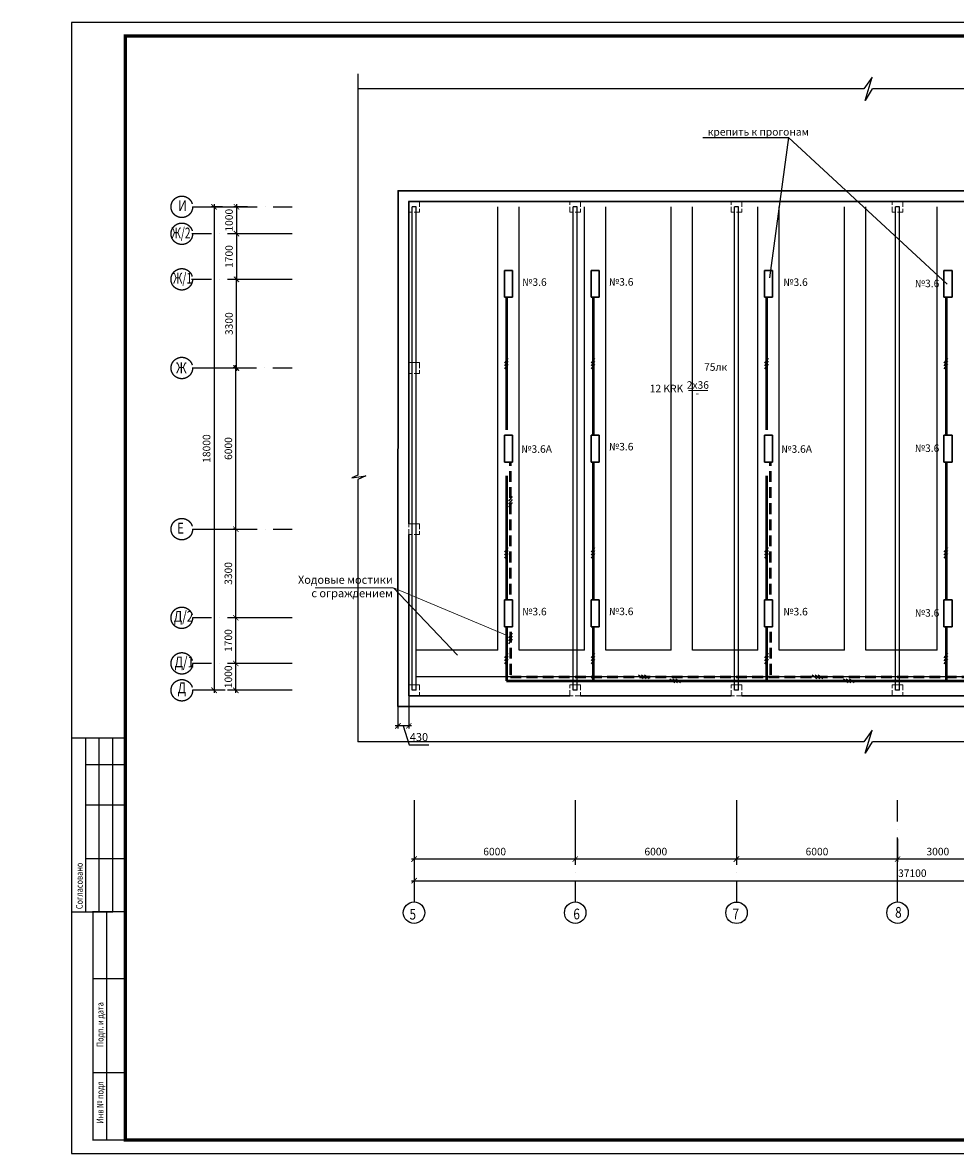
# Model space of a CAD drawing. Units: millimetres. Extents: x 229937 to 4691533, y -1514881 to -380540.
# Drawn here: x 656033 to 690760, y -473497 to -431397 of the extents above; entities that cross this region are included whole.
import ezdxf
from ezdxf.enums import TextEntityAlignment as Align

# ---------------------------------------------------------------- set-up
doc = ezdxf.new("R2010")
doc.units = ezdxf.units.MM
doc.header["$LTSCALE"] = 100
for name, pattern in [('ACAD_ISO04W100', [30, 24, -3, 0, -3]), ('ELGO_LTYPE0', [0]), ('JIS_02_4.0', [5.5, 4, -1.5]), ('штриховая', [0.75, 0.5, -0.25])]:
    doc.linetypes.add(name, pattern=pattern)
doc.layers.get('Defpoints').update_dxf_attribs({"color": 90})
for name, color, linetype in [('PLAH', 7, 'Continuous'), ('оси', 160, 'ACAD_ISO04W100'), ('Размеры Оси', 7, 'Continuous')]:
    doc.layers.add(name, color=color, linetype=linetype)
for name, color, linetype, lineweight in [('Монолит', 7, 'Continuous', 30), ('НАДПИСИ', 5, 'Continuous', 25), ('Сендвич', 96, 'Continuous', 30), ('Электрооборудование', 5, 'Continuous', 20), ('ЭМ', 5, 'Continuous', 50), ('ЭО', 170, 'Continuous', 25)]:
    doc.layers.add(name, color=color, linetype=linetype, lineweight=lineweight)
doc.styles.add('ARIAL', font='arial.ttf', dxfattribs={"height": 3})
doc.styles.add('Arial100', font='ARIALN.TTF', dxfattribs={"height": 280})
doc.styles.add('DEN', font='arial.ttf', dxfattribs={"width": 0.8, "height": 280})
doc.styles.add('MipGost', font='arial.ttf', dxfattribs={"width": 0.9, "height": 2.5})
doc.styles.add('размеры', font='arial.ttf', dxfattribs={"width": 0.8, "height": 300})
doc.styles.add('стиль осн.', font='arial.ttf', dxfattribs={"width": 0.8, "height": 300})
doc.styles.add('стиль2', font='arial.ttf', dxfattribs={"height": 300})
doc.dimstyles.new('М1-100', dxfattribs={"dimtxt": 260, "dimasz": 200, "dimexe": 100, "dimexo": 50, "dimgap": 100, "dimtad": 1, "dimdec": 0, "dimtxsty": 'размеры', "dimblk": 'ARCHTICK', "dimcen": 2, "dimdle": 100, "dimadec": 0, "dimazin": 0, "dimtfac": 1, "dimtdec": 0, "dimtmove": 1, "dimatfit": 3, "dimldrblk": 'DOTSMALL', "dimfxl": 0, "dimarcsym": 0})

# ---------------------------------------------------------------- blocks, each defined once
blk = doc.blocks.new('_ArchTick')
at = {"color": 0, "linetype": 'ByBlock', "const_width": 0.15}
blk.add_lwpolyline([(-0.5, -0.5), (0.5, 0.5)], dxfattribs=at)
blk = doc.blocks.new('*D1142')
at = {"layer": 'Defpoints', "color": 0, "linetype": 'Continuous', "transparency": 16777216}
for p in [(682607, -461739), (688607, -461739), (682607, -462539)]:
    blk.add_point(p, dxfattribs=at)
at = {"layer": 'Размеры Оси', "color": 0, "linetype": 'Continuous', "lineweight": -2, "transparency": 16777216}
for p, q in [((682607, -461789), (682607, -462639)), ((688607, -461789), (688607, -462639)), ((688707, -462539), (682507, -462539))]:
    blk.add_line(p, q, dxfattribs=at)
at = {"layer": 'Размеры Оси', "color": 0, "linetype": 'Continuous', "lineweight": -2, "transparency": 16777216, "xscale": 200, "yscale": 200, "zscale": 200, "rotation": 180}
blk.add_blockref('_ArchTick', (682607, -462539), dxfattribs=at)
at = {"layer": 'Размеры Оси', "color": 0, "linetype": 'Continuous', "lineweight": -2, "transparency": 16777216, "xscale": 200, "yscale": 200, "zscale": 200}
blk.add_blockref('_ArchTick', (688607, -462539), dxfattribs=at)
at = {"layer": 'Размеры Оси', "color": 0, "linetype": 'Continuous', "transparency": 16777216, "insert": (685607, -462296), "char_height": 280, "attachment_point": 5, "style": 'DEN'}
blk.add_mtext('6000', dxfattribs=at)
blk = doc.blocks.new('_DotSmall')
at = {"color": 0, "linetype": 'ByBlock', "const_width": 0.5}
blk.add_lwpolyline([(-0.0625, 0, 1), (0.0625, 0, 1)], format="xyb", close=True, dxfattribs=at)
blk = doc.blocks.new('*D1143')
at = {"layer": 'Defpoints', "color": 0, "linetype": 'Continuous', "transparency": 16777216}
for p in [(676607, -461739), (682607, -461739), (676607, -462539)]:
    blk.add_point(p, dxfattribs=at)
at = {"layer": 'Размеры Оси', "color": 0, "linetype": 'Continuous', "lineweight": -2, "transparency": 16777216}
for p, q in [((676607, -461789), (676607, -462639)), ((682607, -461789), (682607, -462639)), ((682707, -462539), (676507, -462539))]:
    blk.add_line(p, q, dxfattribs=at)
at = {"layer": 'Размеры Оси', "color": 0, "linetype": 'Continuous', "lineweight": -2, "transparency": 16777216, "xscale": 200, "yscale": 200, "zscale": 200, "rotation": 180}
blk.add_blockref('_ArchTick', (676607, -462539), dxfattribs=at)
at = {"layer": 'Размеры Оси', "color": 0, "linetype": 'Continuous', "lineweight": -2, "transparency": 16777216, "xscale": 200, "yscale": 200, "zscale": 200}
blk.add_blockref('_ArchTick', (682607, -462539), dxfattribs=at)
at = {"layer": 'Размеры Оси', "color": 0, "linetype": 'Continuous', "transparency": 16777216, "insert": (679607, -462296), "char_height": 280, "attachment_point": 5, "style": 'DEN'}
blk.add_mtext('6000', dxfattribs=at)
blk = doc.blocks.new('*D1144')
at = {"layer": 'Defpoints', "color": 0, "linetype": 'Continuous', "transparency": 16777216}
for p in [(670607, -461739), (676607, -461739), (670607, -462539)]:
    blk.add_point(p, dxfattribs=at)
at = {"layer": 'Размеры Оси', "color": 0, "linetype": 'Continuous', "lineweight": -2, "transparency": 16777216}
for p, q in [((670607, -461789), (670607, -462639)), ((676607, -461789), (676607, -462639)), ((676707, -462539), (670507, -462539))]:
    blk.add_line(p, q, dxfattribs=at)
at = {"layer": 'Размеры Оси', "color": 0, "linetype": 'Continuous', "lineweight": -2, "transparency": 16777216, "xscale": 200, "yscale": 200, "zscale": 200, "rotation": 180}
blk.add_blockref('_ArchTick', (670607, -462539), dxfattribs=at)
at = {"layer": 'Размеры Оси', "color": 0, "linetype": 'Continuous', "lineweight": -2, "transparency": 16777216, "xscale": 200, "yscale": 200, "zscale": 200}
blk.add_blockref('_ArchTick', (676607, -462539), dxfattribs=at)
at = {"layer": 'Размеры Оси', "color": 0, "linetype": 'Continuous', "transparency": 16777216, "insert": (673607, -462296), "char_height": 280, "attachment_point": 5, "style": 'DEN'}
blk.add_mtext('6000', dxfattribs=at)
blk = doc.blocks.new('*D1145')
at = {"layer": 'Defpoints', "color": 0, "linetype": 'Continuous', "transparency": 16777216}
for p in [(670607, -462539), (707707, -462539), (707707, -463344)]:
    blk.add_point(p, dxfattribs=at)
at = {"layer": 'Размеры Оси', "color": 0, "linetype": 'Continuous', "lineweight": -2, "transparency": 16777216}
for p, q in [((670607, -462589), (670607, -463444)), ((707707, -462589), (707707, -463444)), ((670507, -463344), (707807, -463344))]:
    blk.add_line(p, q, dxfattribs=at)
at = {"layer": 'Размеры Оси', "color": 0, "linetype": 'Continuous', "lineweight": -2, "transparency": 16777216, "xscale": 200, "yscale": 200, "zscale": 200, "rotation": 180}
blk.add_blockref('_ArchTick', (670607, -463344), dxfattribs=at)
at = {"layer": 'Размеры Оси', "color": 0, "linetype": 'Continuous', "lineweight": -2, "transparency": 16777216, "xscale": 200, "yscale": 200, "zscale": 200}
blk.add_blockref('_ArchTick', (707707, -463344), dxfattribs=at)
at = {"layer": 'Размеры Оси', "color": 0, "linetype": 'Continuous', "transparency": 16777216, "insert": (689157, -463101), "char_height": 280, "attachment_point": 5, "style": 'DEN'}
blk.add_mtext('37100', dxfattribs=at)
blk = doc.blocks.new('*D1146')
at = {"layer": 'Defpoints', "color": 0, "linetype": 'Continuous', "transparency": 16777216}
for p in [(663525, -438255), (663160, -456255), (663619, -456255)]:
    blk.add_point(p, dxfattribs=at)
at = {"layer": 'Размеры Оси', "color": 0, "linetype": 'Continuous', "lineweight": -2, "transparency": 16777216}
for p, q in [((663475, -438255), (663060, -438255)), ((663160, -438155), (663160, -456355)), ((663569, -456255), (663060, -456255))]:
    blk.add_line(p, q, dxfattribs=at)
at = {"layer": 'Размеры Оси', "color": 0, "linetype": 'Continuous', "lineweight": -2, "transparency": 16777216, "xscale": 200, "yscale": 200, "zscale": 200}
for p, rotation in [((663160, -438255), 90), ((663160, -456255), 270)]:
    blk.add_blockref('_ArchTick', p, dxfattribs=dict(at, rotation=rotation))
at = {"layer": 'Размеры Оси', "color": 0, "linetype": 'Continuous', "transparency": 16777216, "insert": (662917, -447255), "char_height": 280, "attachment_point": 5, "rotation": 90, "style": 'DEN'}
blk.add_mtext('18000', dxfattribs=at)
blk = doc.blocks.new('*D1147')
at = {"layer": 'Defpoints', "color": 0, "linetype": 'Continuous', "transparency": 16777216}
for p in [(663971, -450255), (663971, -450255), (663971, -453555)]:
    blk.add_point(p, dxfattribs=at)
at = {"layer": 'Размеры Оси', "color": 0, "linetype": 'Continuous', "lineweight": -2, "transparency": 16777216}
for p, q in [((663921, -450255), (663871, -450255)), ((663971, -453655), (663971, -450155)), ((663921, -453555), (663871, -453555))]:
    blk.add_line(p, q, dxfattribs=at)
at = {"layer": 'Размеры Оси', "color": 0, "linetype": 'Continuous', "lineweight": -2, "transparency": 16777216, "xscale": 200, "yscale": 200, "zscale": 200}
for p, rotation in [((663971, -450255), 90), ((663971, -453555), 270)]:
    blk.add_blockref('_ArchTick', p, dxfattribs=dict(at, rotation=rotation))
at = {"layer": 'Размеры Оси', "color": 0, "linetype": 'Continuous', "transparency": 16777216, "insert": (663728, -451905), "char_height": 280, "attachment_point": 5, "rotation": 90, "style": 'DEN'}
blk.add_mtext('3300', dxfattribs=at)
blk = doc.blocks.new('*D1148')
at = {"layer": 'Defpoints', "color": 0, "linetype": 'Continuous', "transparency": 16777216}
for p in [(663971, -444255), (663971, -444255), (663971, -450255)]:
    blk.add_point(p, dxfattribs=at)
at = {"layer": 'Размеры Оси', "color": 0, "linetype": 'Continuous', "lineweight": -2, "transparency": 16777216}
for p, q in [((663921, -444255), (663871, -444255)), ((663971, -450355), (663971, -444155)), ((663921, -450255), (663871, -450255))]:
    blk.add_line(p, q, dxfattribs=at)
at = {"layer": 'Размеры Оси', "color": 0, "linetype": 'Continuous', "lineweight": -2, "transparency": 16777216, "xscale": 200, "yscale": 200, "zscale": 200}
for p, rotation in [((663971, -444255), 90), ((663971, -450255), 270)]:
    blk.add_blockref('_ArchTick', p, dxfattribs=dict(at, rotation=rotation))
at = {"layer": 'Размеры Оси', "color": 0, "linetype": 'Continuous', "transparency": 16777216, "insert": (663729, -447255), "char_height": 280, "attachment_point": 5, "rotation": 90, "style": 'DEN'}
blk.add_mtext('6000', dxfattribs=at)
blk = doc.blocks.new('*D1149')
at = {"layer": 'Defpoints', "color": 0, "linetype": 'Continuous', "transparency": 16777216}
for p in [(663996, -440955), (663996, -440955), (663971, -444255)]:
    blk.add_point(p, dxfattribs=at)
at = {"layer": 'Размеры Оси', "color": 0, "linetype": 'Continuous', "lineweight": -2, "transparency": 16777216}
for p, q in [((663946, -440955), (663896, -440955)), ((663996, -444355), (663996, -440855)), ((664021, -444255), (664096, -444255))]:
    blk.add_line(p, q, dxfattribs=at)
at = {"layer": 'Размеры Оси', "color": 0, "linetype": 'Continuous', "lineweight": -2, "transparency": 16777216, "xscale": 200, "yscale": 200, "zscale": 200}
for p, rotation in [((663996, -440955), 90), ((663996, -444255), 270)]:
    blk.add_blockref('_ArchTick', p, dxfattribs=dict(at, rotation=rotation))
at = {"layer": 'Размеры Оси', "color": 0, "linetype": 'Continuous', "transparency": 16777216, "insert": (663753, -442605), "char_height": 280, "attachment_point": 5, "rotation": 90, "style": 'DEN'}
blk.add_mtext('3300', dxfattribs=at)
blk = doc.blocks.new('*D1150')
at = {"layer": 'Defpoints', "color": 0, "linetype": 'Continuous', "transparency": 16777216}
for p in [(663970, -455254), (664424, -455254), (664424, -456254)]:
    blk.add_point(p, dxfattribs=at)
at = {"layer": 'Размеры Оси', "color": 0, "linetype": 'Continuous', "lineweight": -2, "transparency": 16777216}
for p, q in [((664374, -455254), (663870, -455254)), ((663970, -456354), (663970, -455154)), ((664374, -456254), (663870, -456254))]:
    blk.add_line(p, q, dxfattribs=at)
at = {"layer": 'Размеры Оси', "color": 0, "linetype": 'Continuous', "lineweight": -2, "transparency": 16777216, "xscale": 200, "yscale": 200, "zscale": 200}
for p, rotation in [((663970, -455254), 90), ((663970, -456254), 270)]:
    blk.add_blockref('_ArchTick', p, dxfattribs=dict(at, rotation=rotation))
at = {"layer": 'Размеры Оси', "color": 0, "linetype": 'Continuous', "transparency": 16777216, "insert": (663728, -455754), "char_height": 280, "attachment_point": 5, "rotation": 90, "style": 'DEN'}
blk.add_mtext('1000', dxfattribs=at)
blk = doc.blocks.new('*D1151')
at = {"layer": 'Defpoints', "color": 0, "linetype": 'Continuous', "transparency": 16777216}
for p in [(663970, -453554), (664374, -453554), (664374, -455254)]:
    blk.add_point(p, dxfattribs=at)
at = {"layer": 'Размеры Оси', "color": 0, "linetype": 'Continuous', "lineweight": -2, "transparency": 16777216}
for p, q in [((664324, -453554), (663870, -453554)), ((663970, -455354), (663970, -453454)), ((664324, -455254), (663870, -455254))]:
    blk.add_line(p, q, dxfattribs=at)
at = {"layer": 'Размеры Оси', "color": 0, "linetype": 'Continuous', "lineweight": -2, "transparency": 16777216, "xscale": 200, "yscale": 200, "zscale": 200}
for p, rotation in [((663970, -453554), 90), ((663970, -455254), 270)]:
    blk.add_blockref('_ArchTick', p, dxfattribs=dict(at, rotation=rotation))
at = {"layer": 'Размеры Оси', "color": 0, "linetype": 'Continuous', "transparency": 16777216, "insert": (663728, -454404), "char_height": 280, "attachment_point": 5, "rotation": 90, "style": 'DEN'}
blk.add_mtext('1700', dxfattribs=at)
blk = doc.blocks.new('*D1152')
at = {"layer": 'Defpoints', "color": 0, "linetype": 'Continuous', "transparency": 16777216}
for p in [(664450, -438255), (663996, -439256), (664450, -439256)]:
    blk.add_point(p, dxfattribs=at)
at = {"layer": 'Размеры Оси', "color": 0, "linetype": 'Continuous', "lineweight": -2, "transparency": 16777216}
for p, q in [((664400, -438255), (663896, -438255)), ((663996, -438155), (663996, -439356)), ((664400, -439256), (663896, -439256))]:
    blk.add_line(p, q, dxfattribs=at)
at = {"layer": 'Размеры Оси', "color": 0, "linetype": 'Continuous', "lineweight": -2, "transparency": 16777216, "xscale": 200, "yscale": 200, "zscale": 200}
for p, rotation in [((663996, -438255), 90), ((663996, -439256), 270)]:
    blk.add_blockref('_ArchTick', p, dxfattribs=dict(at, rotation=rotation))
at = {"layer": 'Размеры Оси', "color": 0, "linetype": 'Continuous', "transparency": 16777216, "insert": (663754, -438755), "char_height": 280, "attachment_point": 5, "rotation": 90, "style": 'DEN'}
blk.add_mtext('1000', dxfattribs=at)
blk = doc.blocks.new('*D1153')
at = {"layer": 'Defpoints', "color": 0, "linetype": 'Continuous', "transparency": 16777216}
for p in [(664400, -439256), (663996, -440955), (664400, -440955)]:
    blk.add_point(p, dxfattribs=at)
at = {"layer": 'Размеры Оси', "color": 0, "linetype": 'Continuous', "lineweight": -2, "transparency": 16777216}
for p, q in [((664350, -439256), (663896, -439256)), ((663996, -439156), (663996, -441055)), ((664350, -440955), (663896, -440955))]:
    blk.add_line(p, q, dxfattribs=at)
at = {"layer": 'Размеры Оси', "color": 0, "linetype": 'Continuous', "lineweight": -2, "transparency": 16777216, "xscale": 200, "yscale": 200, "zscale": 200}
for p, rotation in [((663996, -439256), 90), ((663996, -440955), 270)]:
    blk.add_blockref('_ArchTick', p, dxfattribs=dict(at, rotation=rotation))
at = {"layer": 'Размеры Оси', "color": 0, "linetype": 'Continuous', "transparency": 16777216, "insert": (663754, -440106), "char_height": 280, "attachment_point": 5, "rotation": 90, "style": 'DEN'}
blk.add_mtext('1700', dxfattribs=at)
blk = doc.blocks.new('*D1154')
at = {"color": 0, "lineweight": -2, "transparency": 16777216}
for p, q in [((670005, -456106), (670005, -457680)), ((670407, -456106), (670407, -457680)), ((670507, -457580), (669905, -457580)), ((670206, -457580), (670419, -458289)), ((670419, -458289), (671158, -458289))]:
    blk.add_line(p, q, dxfattribs=at)
at = {"layer": 'Defpoints', "color": 0, "transparency": 16777216}
for p in [(670005, -456056), (670407, -456056), (670005, -457580)]:
    blk.add_point(p, dxfattribs=at)
at = {"color": 0, "lineweight": -2, "transparency": 16777216, "xscale": 200, "yscale": 200, "zscale": 200, "rotation": 180}
blk.add_blockref('_ArchTick', (670005, -457580), dxfattribs=at)
at = {"color": 0, "lineweight": -3, "transparency": 16777216, "insert": (670788, -458036), "char_height": 300, "attachment_point": 5, "style": 'размеры', "bg_fill": 3, "box_fill_scale": 1.1, "bg_fill_color": 256, "bg_fill_true_color": 13158600, "bg_fill_transparency": 0}
blk.add_mtext('430', dxfattribs=at)
at = {"color": 0, "lineweight": -2, "transparency": 16777216, "xscale": 200, "yscale": 200, "zscale": 200}
blk.add_blockref('_ArchTick', (670407, -457580), dxfattribs=at)
blk = doc.blocks.new('*D1155')
at = {"layer": 'Defpoints', "color": 0, "linetype": 'Continuous', "transparency": 16777216}
for p in [(688607, -461739), (691607, -461739), (688607, -462539)]:
    blk.add_point(p, dxfattribs=at)
at = {"layer": 'Размеры Оси', "color": 0, "linetype": 'Continuous', "lineweight": -2, "transparency": 16777216}
for p, q in [((688607, -461789), (688607, -462639)), ((691607, -461789), (691607, -462639)), ((691707, -462539), (688507, -462539))]:
    blk.add_line(p, q, dxfattribs=at)
at = {"layer": 'Размеры Оси', "color": 0, "linetype": 'Continuous', "lineweight": -2, "transparency": 16777216, "xscale": 200, "yscale": 200, "zscale": 200, "rotation": 180}
blk.add_blockref('_ArchTick', (688607, -462539), dxfattribs=at)
at = {"layer": 'Размеры Оси', "color": 0, "linetype": 'Continuous', "lineweight": -2, "transparency": 16777216, "xscale": 200, "yscale": 200, "zscale": 200}
blk.add_blockref('_ArchTick', (691607, -462539), dxfattribs=at)
at = {"layer": 'Размеры Оси', "color": 0, "linetype": 'Continuous', "transparency": 16777216, "insert": (690107, -462296), "char_height": 280, "attachment_point": 5, "style": 'DEN'}
blk.add_mtext('3000', dxfattribs=at)
blk = doc.blocks.new('*D1156')
at = {"layer": 'Defpoints', "color": 0, "linetype": 'Continuous', "transparency": 16777216}
for p in [(682607, -461739), (688607, -461789), (682607, -462539)]:
    blk.add_point(p, dxfattribs=at)
at = {"layer": 'Размеры Оси', "color": 0, "linetype": 'Continuous', "lineweight": -2, "transparency": 16777216}
for p, q in [((682607, -461789), (682607, -462639)), ((688607, -461839), (688607, -462639)), ((688707, -462539), (682507, -462539))]:
    blk.add_line(p, q, dxfattribs=at)
at = {"layer": 'Размеры Оси', "color": 0, "linetype": 'Continuous', "lineweight": -2, "transparency": 16777216, "xscale": 200, "yscale": 200, "zscale": 200, "rotation": 180}
blk.add_blockref('_ArchTick', (682607, -462539), dxfattribs=at)
at = {"layer": 'Размеры Оси', "color": 0, "linetype": 'Continuous', "lineweight": -2, "transparency": 16777216, "xscale": 200, "yscale": 200, "zscale": 200}
blk.add_blockref('_ArchTick', (688607, -462539), dxfattribs=at)
at = {"layer": 'Размеры Оси', "color": 0, "linetype": 'Continuous', "transparency": 16777216, "insert": (685607, -462296), "char_height": 280, "attachment_point": 5, "style": 'DEN'}
blk.add_mtext('6000', dxfattribs=at)
blk = doc.blocks.new('люм. 2х')
at = {"layer": 'ЭО', "lineweight": 30}
for p, q in [((-1.5, -5), (-1.5, 5)), ((-1.5, 5), (1.5, 5)), ((1.5, 5), (1.5, -5)), ((1.5, -5), (-1.5, -5))]:
    blk.add_line(p, q, dxfattribs=at)
blk = doc.blocks.new('3 провода')
at = {"layer": 'НАДПИСИ', "color": 3}
for p, q in [((-0.67, 0.19), (0.67, 1.94)), ((-0.67, -0.87), (0.67, 0.87)), ((-0.67, -2.01), (0.67, -0.27))]:
    blk.add_line(p, q, dxfattribs=at)

msp = doc.modelspace()

# ---------------------------------------------------------------- linework, layer by layer
at = {"linetype": 'ELGO_LTYPE0'}
for p, q in [((668509.8, -433299.2), (668509.8, -448241.7)), ((687664.6, -433432), (687356.3, -433865.5)), ((687396.1, -434296.8), (687664.6, -433432)), ((687356.3, -433865.5), (668509.8, -433865.5)), ((687665.7, -433865.5), (687396.1, -434296.8)), ((706662, -433865.5), (687668, -433865.5)), ((668509.8, -448241.7), (668283.9, -448342.7)), ((668283.9, -448342.7), (668811.7, -448265.8)), ((668811.7, -448265.8), (668509.8, -448406.4)), ((668509.8, -448406.4), (668509.8, -458168.2)), ((687664.6, -457734.7), (687356.3, -458168.2)), ((687396.1, -458599.5), (687664.6, -457734.7)), ((687356.3, -458168.2), (668509.8, -458168.2)), ((687665.7, -458168.2), (687396.1, -458599.5)), ((706662, -458168.2), (687668, -458168.2))]:
    msp.add_line(p, q, dxfattribs=at)
at = {"lineweight": 25}
for p, q in [((670535.6, -456255.3), (670535.6, -438255.3)), ((670685.6, -438255.3), (670535.6, -438255.3)), ((670685.6, -456255.3), (670685.6, -438255.3)), ((676531.5, -456255.3), (676531.5, -438255.3)), ((676681.5, -438255.3), (676531.5, -438255.3)), ((676681.5, -456255.3), (676681.5, -438255.3)), ((682531.5, -456255.3), (682531.5, -438255.3)), ((682681.5, -438255.3), (682531.5, -438255.3)), ((682681.5, -456255.3), (682681.5, -438255.3)), ((688531.5, -456255.3), (688531.5, -438255.3)), ((688681.5, -438255.3), (688531.5, -438255.3)), ((688681.5, -456255.3), (688681.5, -438255.3)), ((670685.6, -456255.3), (670535.6, -456255.3)), ((676681.5, -456255.3), (676531.5, -456255.3)), ((682681.5, -456255.3), (682531.5, -456255.3)), ((688681.5, -456255.3), (688531.5, -456255.3))]:
    msp.add_line(p, q, dxfattribs=at)
at = {"color": 5, "lineweight": 25}
for p, q in [((673721.8, -454755.3), (673721.8, -438255.3)), ((674521.8, -454755.3), (674521.8, -438255.3)), ((676948.8, -454755.3), (676948.8, -438255.3)), ((677748.8, -454755.3), (677748.8, -438255.3)), ((680175.8, -454755.3), (680175.8, -438255.3)), ((680975.8, -454755.3), (680975.8, -438255.3)), ((683402.8, -454755.3), (683402.8, -438255.3)), ((684202.8, -454755.3), (684202.8, -438255.3)), ((686630.9, -454755.3), (686630.9, -438255.3)), ((687430.9, -454755.3), (687430.9, -438255.3)), ((690084.9, -454755.3), (690084.9, -438255.3)), ((673721.8, -454755.3), (670685.6, -454755.3)), ((676948.8, -454755.3), (674521.8, -454755.3)), ((680175.8, -454755.3), (677748.8, -454755.3)), ((683402.8, -454755.3), (680975.8, -454755.3)), ((686630.9, -454755.3), (684202.8, -454755.3)), ((690084.9, -454755.3), (687430.9, -454755.3)), ((703806.7, -455755.3), (670685.6, -455755.3))]:
    msp.add_line(p, q, dxfattribs=at)
at = {"lineweight": 20}
for p, q in [((669816, -452435.5), (666926, -452435.5)), ((669842.6, -452435.5), (672229.6, -454951.8)), ((669842.6, -452435.5), (674010.4, -454195.2))]:
    msp.add_line(p, q, dxfattribs=at)
at = {"lineweight": 30}
msp.add_line((701706.5, -456455.7), (682806.7, -456455.7), dxfattribs=at)
for p, q in [((657857.2, -458021.4), (659861.2, -458021)), ((658386, -464501), (658386, -458021.3)), ((658886, -464501), (658886, -458021.9)), ((659386, -464520.7), (659386, -458021.2)), ((658386, -459021), (659861.2, -459021)), ((658386, -460521), (659861.2, -460521)), ((658386, -462521), (659861.2, -462521)), ((657857.2, -464500.4), (659386, -464502.1))]:
    msp.add_line(p, q)
for points in [[(657857.2, -473496.5), (717257.2, -473496.5), (717257.2, -431396.5), (657857.2, -431396.5)], [(670406.7, -454255.7), (670406.7, -454255.7)]]:
    msp.add_lwpolyline(points, close=True)
at = {"color": 250, "const_width": 120}
msp.add_lwpolyline([(659857.2, -472996.5), (716757.2, -472996.5), (716757.2, -431896.5), (659857.2, -431896.5)], close=True, dxfattribs=at)
at = {"lineweight": 30}
for points in [[(690164.7, -456855.7), (670004.2, -456855.7), (670011.1, -437655.7), (690164.7, -437655.7)], [(670406.7, -450055.7), (670410.9, -438055.7)], [(670406.7, -456455.7), (670406.4, -450455.7)], [(676406.7, -456455.7), (670406.7, -456455.7)], [(682406.7, -456455.7), (676806.7, -456455.7)]]:
    msp.add_lwpolyline(points, dxfattribs=at)
at = {"const_width": 50}
for points in [[(659857.2, -463096.5), (659857.2, -472996.5)], [(659857.2, -472996.5), (658657.2, -472996.5), (658657.2, -464501.3), (659857.2, -464501.3)], [(659157.2, -464501.3), (659157.2, -472996.5)], [(658657.2, -466996.5), (659857.2, -466996.5)], [(658657.2, -470496.5), (659857.2, -470496.5)]]:
    msp.add_lwpolyline(points, dxfattribs=at)
at = {"linetype": 'ByBlock'}
for centre in [(670606.7, -464535.8), (676606.7, -464535.8), (682612, -464539.2), (688606.7, -464535.7)]:
    msp.add_circle(centre, 400, dxfattribs=at)
at = {"layer": 'Монолит', "linetype": 'JIS_02_4.0', "lineweight": 20, "ltscale": 0.5}
for points in [[(670606.7, -438055.7), (670806.7, -438055.7), (670806.7, -438455.7), (670406.7, -438455.7), (670406.7, -438055.7), (670806.7, -438055.7)], [(676606.7, -438055.7), (676806.7, -438055.7), (676806.7, -438455.7), (676406.7, -438455.7), (676406.7, -438055.7), (676806.7, -438055.7)], [(682606.7, -438055.7), (682806.7, -438055.7), (682806.7, -438455.7), (682406.7, -438455.7), (682406.7, -438055.7), (682806.7, -438055.7)], [(688606.7, -438055.7), (688806.7, -438055.7), (688806.7, -438455.7), (688406.7, -438455.7), (688406.7, -438055.7), (688806.7, -438055.7)], [(670606.7, -444055.7), (670806.7, -444055.7), (670806.7, -444455.7), (670406.7, -444455.7), (670406.7, -444055.7), (670806.7, -444055.7)], [(670606.7, -450055.7), (670806.7, -450055.7), (670806.7, -450455.7), (670406.7, -450455.7), (670406.7, -450055.7), (670806.7, -450055.7)], [(670606.7, -456055.7), (670806.7, -456055.7), (670806.7, -456455.7), (670406.7, -456455.7), (670406.7, -456055.7), (670806.7, -456055.7)], [(676606.7, -456055.7), (676806.7, -456055.7), (676806.7, -456455.7), (676406.7, -456455.7), (676406.7, -456055.7), (676806.7, -456055.7)], [(682606.7, -456055.7), (682806.7, -456055.7), (682806.7, -456455.7), (682406.7, -456455.7), (682406.7, -456055.7), (682806.7, -456055.7)], [(688606.7, -456055.7), (688806.7, -456055.7), (688806.7, -456455.7), (688406.7, -456455.7), (688406.7, -456055.7), (688806.7, -456055.7)]]:
    msp.add_lwpolyline(points, dxfattribs=at)
at = {"layer": 'Монолит', "lineweight": 20}
msp.add_lwpolyline([(676816.7, -438055.7), (676816.7, -438055.7)], close=True, dxfattribs=at)
msp.add_lwpolyline([(670496.7, -444055.7), (670586.7, -444055.7)], dxfattribs=at)
at = {"layer": 'НАДПИСИ'}
for p, q in [((681359.3, -435668.2), (684551.4, -435668.2)), ((684551.4, -435668.2), (683835.8, -440892.7)), ((684551.4, -435668.2), (690451.4, -441132))]:
    msp.add_line(p, q, dxfattribs=at)
at = {"layer": 'оси'}
for p, q in [((662362.7, -438256.3), (666062.7, -438256.3)), ((662343.1, -444255.3), (666062.7, -444255.3)), ((662360.2, -450255.3), (666062.7, -450255.3)), ((670606.7, -460347.3), (670606.7, -464135.8)), ((676606.7, -460347.3), (676606.7, -464135.8))]:
    msp.add_line(p, q, dxfattribs=at)
for points in [[(666062.7, -439257.6), (662327.4, -439257.6)], [(666062.7, -440957.3), (662325.5, -440957.3)], [(666062.7, -453554.9), (662360.2, -453554.9)], [(666062.7, -455254.9), (662362.1, -455254.9)], [(666062.7, -456255.3), (662360.2, -456255.3)], [(682606.7, -460347.3), (682606.7, -464139.3)], [(688606.7, -464134.7), (688606.7, -460347.3)], [(688606.7, -464134.7), (688606.7, -460347.3)], [(688606.7, -464134.7), (688606.7, -460347.3)]]:
    msp.add_lwpolyline(points, dxfattribs=at)
for centre in [(661960.2, -438255.3), (661960.2, -439257.6), (661958.2, -440954.4), (661960.2, -444255.3), (661960.2, -450255.3), (661958.2, -453556.2), (661960.2, -455252.9), (661960.2, -456255.3)]:
    msp.add_circle(centre, 400, dxfattribs=at)
at = {"layer": 'Сендвич', "linetype": 'Continuous'}
for p, q in [((670401.1, -438055.7), (681018.1, -438055.7)), ((681018.1, -438055.7), (701706.5, -438055.7))]:
    msp.add_line(p, q, dxfattribs=at)
at = {"layer": 'Сендвич'}
msp.add_lwpolyline([(690164.7, -456855.7), (704206.7, -456855.7), (704206.7, -437655.7), (690164.7, -437655.7)], dxfattribs=at)
at = {"layer": 'Электрооборудование'}
msp.add_line((681539.9, -445098.2), (680823.5, -445098.2), dxfattribs=at)
at = {"layer": 'ЭМ'}
for p, q in [((674048.3, -441622.4), (674048.3, -446555.9)), ((677275.3, -441622.4), (677275.3, -446755.7)), ((683729.3, -441622.4), (683729.3, -446555.9)), ((690411.4, -441622.4), (690411.4, -446755.7)), ((677275.3, -447755.7), (677275.3, -452889)), ((690411.4, -447755.7), (690411.4, -452889)), ((674048.3, -448273.7), (674048.3, -452889)), ((683729.3, -448273.7), (683729.3, -452889)), ((674048.3, -453889), (674048.3, -455905.7)), ((677275.3, -453889), (677275.3, -455905.7)), ((683729.3, -453889), (683729.3, -455905.7)), ((690411.4, -453889), (690411.4, -455905.7)), ((674048.3, -455905.7), (703356.7, -455905.7))]:
    msp.add_line(p, q, dxfattribs=at)
at = {"layer": 'ЭМ', "color": 6, "linetype": 'штриховая', "ltscale": 8}
for p, q in [((674198.3, -452692.2), (674198.3, -447755.7)), ((683879.3, -452692.2), (683879.3, -447755.7)), ((674198.3, -454075.4), (674198.3, -455755.3)), ((683879.3, -454075.4), (683879.3, -455755.3)), ((674198.3, -455755.3), (703206.7, -455755.3))]:
    msp.add_line(p, q, dxfattribs=at)

# ---------------------------------------------------------------- block references
at = {"layer": 'ЭМ', "xscale": 100, "yscale": 100, "zscale": 100}
for name, p in [('люм. 2х', (674121.8, -441122.4)), ('люм. 2х', (677348.8, -441122.4)), ('люм. 2х', (683802.8, -441122.4)), ('люм. 2х', (690484.9, -441122.4)), ('3 провода', (674048.3, -444089.1)), ('3 провода', (677275.3, -444089.1)), ('3 провода', (683729.3, -444089.1)), ('3 провода', (690411.4, -444089.1)), ('люм. 2х', (674121.8, -447255.7)), ('люм. 2х', (677348.8, -447255.7)), ('люм. 2х', (683802.8, -447255.7)), ('люм. 2х', (690484.9, -447255.7)), ('3 провода', (674198.3, -449233)), ('3 провода', (674048.3, -451132.3)), ('3 провода', (677275.3, -451132.3)), ('3 провода', (683729.3, -451132.3)), ('3 провода', (690411.4, -451132.3)), ('люм. 2х', (674121.8, -453389)), ('люм. 2х', (677348.8, -453389)), ('люм. 2х', (683802.8, -453389)), ('люм. 2х', (690484.9, -453389)), ('3 провода', (674198.3, -454325.6)), ('3 провода', (674048.3, -455067.2)), ('3 провода', (677275.3, -455067.2)), ('3 провода', (683729.3, -455067.2)), ('3 провода', (690411.4, -455067.2))]:
    msp.add_blockref(name, p, dxfattribs=at)
at = {"layer": 'ЭМ', "xscale": 100, "yscale": 100, "zscale": 100, "rotation": 90}
for p in [(679160.9, -455755.3), (680328.3, -455905.7), (685626.6, -455755.3), (686784.7, -455905.7)]:
    msp.add_blockref('3 провода', p, dxfattribs=at)

# ---------------------------------------------------------------- texts
at = {"style": 'MipGost', "width": 0.8}
for s, p in [('Согласовано', (658271.1, -464402.7)), ('Подп. и дата', (659043.4, -469541.1)), ('Инв № подл', (659043.9, -472392.6))]:
    msp.add_text(s, height=250, rotation=90, dxfattribs=at).set_placement(p)
at = {"lineweight": 20, "insert": (669816, -452883.4), "char_height": 300, "width": 5141.523, "attachment_point": 9, "style": 'размеры'}
msp.add_mtext('Ходовые мостики\\Pс ограждением', dxfattribs=at)
at = {"color": 7, "insert": (450137.5, -468683.4), "char_height": 300, "attachment_point": 1, "style": 'ARIAL'}
msp.add_mtext_dynamic_manual_height_columns('\\pi13322;Обустройство военного городка войсковых частей 3737,\\P\\pi12900;5592, 6770 г.Моздок Республика Северная Осетия-Алания {\\H1.0298x; }', width=37605.464, gutter_width=12.5, heights=[0], dxfattribs=at)
at = {"color": 7, "insert": (541950.5, -468683.4), "char_height": 300, "width": 37605.464, "attachment_point": 1, "style": 'ARIAL'}
msp.add_mtext('\\pi13322;Обустройство военного городка войсковых частей 3737,\\P\\pi12900;5592, 6770 г.Моздок Республика Северная Осетия-Алания {\\H1.0298x; }', dxfattribs=at)
at = {"layer": 'PLAH', "insert": (628853.3, -468843.8), "char_height": 300, "attachment_point": 1, "style": 'стиль2'}
msp.add_mtext_dynamic_manual_height_columns('\\pi13120;Комплекс зданий военного городка в/ч 3737, 5592, 6770\\P\\pi13663; г.Моздок, Республики Северная Осетия-Алания {\\H1.0298x; }', width=24205.781, gutter_width=12.5, heights=[0], dxfattribs=at)
at = {"layer": 'НАДПИСИ', "style": 'Arial100'}
msp.add_text('крепить к прогонам', height=280, dxfattribs=at).set_placement((681540.4, -435603.5))
at = {"layer": 'НАДПИСИ', "color": 4, "style": 'Arial100'}
for p in [(675169.5, -447412.7), (684850.5, -447412.7)]:
    msp.add_text('№3.6А', height=280, dxfattribs=at).set_placement(p, align=Align.CENTER)
at = {"layer": 'оси', "style": 'стиль осн.'}
for s, width, p in [('И', 0.8, (661823.8, -438412.8)), ('Ж/2', 0.7, (661578.6, -439429.6)), ('Ж/1', 0.7, (661636.2, -441111)), ('Ж', 0.8, (661746.2, -444449.5)), ('Е', 0.8, (661780.9, -450419.2)), ('Д/2', 0.8, (661662, -453701.7)), ('Д/1', 0.8, (661690.2, -455398.8)), ('Д', 0.8, (661803.7, -456364.1)), ('8', 0.8, (688517.1, -464722.1)), ('5', 0.8, (670436.2, -464792.3)), ('6', 0.8, (676537.2, -464783.2)), ('7', 0.8, (682463.7, -464780.5))]:
    msp.add_text(s, height=400, dxfattribs=dict(at, width=width)).set_placement(p)
at = {"layer": 'Электрооборудование', "style": 'Arial100'}
for s, p in [('№3.6', (674632.2, -441196.9)), ('№3.6', (677862.8, -441191)), ('№3.6', (684352.8, -441199.6)), ('№3.6', (689250.8, -441246.9)), ('75лк', (681403.7, -444360.4)), ('№3.6', (677862.8, -447324.3)), ('№3.6', (689250.8, -447380.2)), ('№3.6', (674632.2, -453463.6)), ('№3.6', (677862.8, -453457.6)), ('№3.6', (684352.8, -453466.3)), ('№3.6', (689250.8, -453513.5))]:
    msp.add_text(s, height=280, dxfattribs=at).set_placement(p)
msp.add_text('12 KRK', height=280, dxfattribs=at).set_placement((680626, -445160.4), align=Align.RIGHT)
for s, p in [('2х36', (681172, -445028)), ('-', (681149.4, -445325.4))]:
    msp.add_text(s, height=280, dxfattribs=at).set_placement(p, align=Align.CENTER)

# ---------------------------------------------------------------- dimensions: what is measured, and where the dimension line sits
at = {"layer": 'Размеры Оси', "color": 5, "linetype": 'Continuous'}
for base, p1, p2, angle, picture, middle in [((663160.1, -456255.3), (663525.5, -438255.3), (663619.3, -456255.3), 270, '*D1146', (662917.2, -447255.3)), ((663996.5, -439255.6), (664450.3, -438255.3), (664450.3, -439255.6), 90, '*D1152', (663753.5, -438755.5)), ((663996.5, -440955.4), (664400.3, -439255.6), (664400.3, -440955.4), 90, '*D1153', (663753.5, -440105.5)), ((663996.5, -440955.3), (663971.5, -444255.3), (663996.5, -440955.3), 270, '*D1149', (663753.4, -442605.3)), ((663971.5, -444255.3), (663971.5, -450255.3), (663971.5, -444255.3), 270, '*D1148', (663728.5, -447255.3)), ((663971.5, -450255.3), (663971.5, -453555.2), (663971.5, -450255.3), 270, '*D1147', (663728.4, -451905.2)), ((663970.5, -453554.2), (664374.3, -455253.9), (664374.3, -453554.2), 270, '*D1151', (663727.5, -454404.1)), ((663970.5, -455253.9), (664424.3, -456254.3), (664424.3, -455253.9), 270, '*D1150', (663727.5, -455754.1))]:
    dim = msp.add_linear_dim(base=base, p1=p1, p2=p2, angle=angle, dimstyle='М1-100', override={"dimtxsty": 'DEN'}, dxfattribs=at)
    dim.commit()
    dim.dimension.update_dxf_attribs({"geometry": picture, "text_midpoint": middle})
for base, p1, p2, picture, middle in [((670606.7, -462539.3), (676606.7, -461739.3), (670606.7, -461739.3), '*D1144', (673606.7, -462296.3)), ((676606.7, -462539.3), (682606.7, -461739.3), (676606.7, -461739.3), '*D1143', (679606.7, -462296.3)), ((682606.7, -462539.3), (688606.7, -461739.3), (682606.7, -461739.3), '*D1142', (685606.7, -462296.3)), ((682606.7, -462539.3), (688606.7, -461789.3), (682606.7, -461739.3), '*D1156', (685606.7, -462296.3)), ((688606.7, -462539.3), (691606.7, -461739.3), (688606.7, -461739.3), '*D1155', (690106.7, -462296.2)), ((707706.7, -463344.5), (670606.7, -462539.3), (707706.7, -462539.3), '*D1145', (689156.7, -463101.4))]:
    dim = msp.add_linear_dim(base=base, p1=p1, p2=p2, dimstyle='М1-100', override={"dimtxsty": 'DEN'}, dxfattribs=at)
    dim.commit()
    dim.dimension.update_dxf_attribs({"geometry": picture, "text_midpoint": middle})

# ---------------------------------------------------------------- next in the draw order: dimensions: what is measured, and where the dimension line sits
at = {"lineweight": -3}
dim = msp.add_linear_dim(base=(670004.5, -457579.6), p1=(670406.7, -456055.7), p2=(670004.5, -456055.5), text='430', dimstyle='М1-100', override={"dimfxl": 3, "dimtfill": 1, "dimtfillclr": 256}, dxfattribs=at)
dim.commit()
dim.dimension.update_dxf_attribs({"geometry": '*D1154', "text_midpoint": (670518.5, -458036.1)})

doc.saveas('drawing.dxf')
